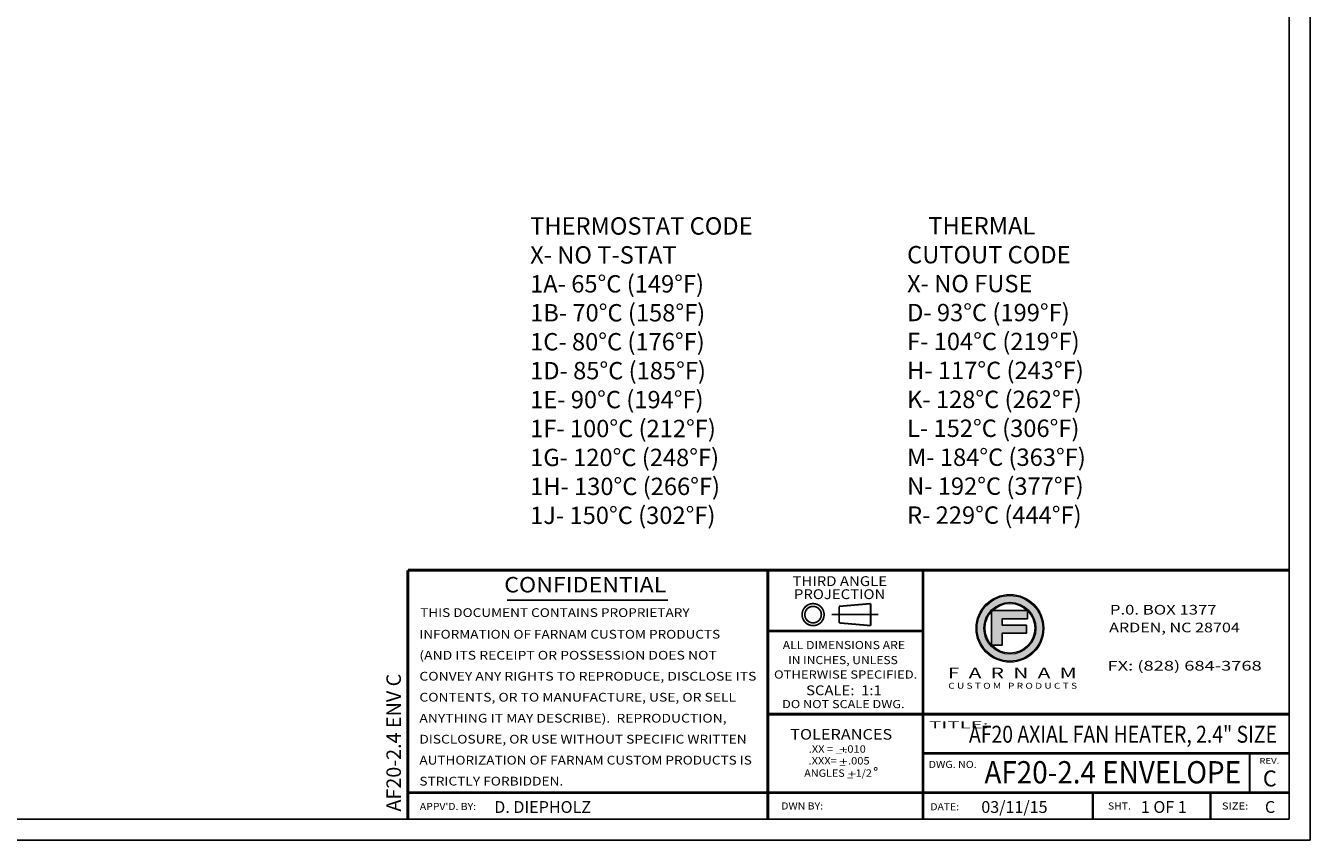
# Model space of a CAD drawing. Units: inches. Extents: x 73.7 to 97.2, y -1 to 16.
# Drawn here: x 86.1 to 97.2, y -1 to 6.1 of the extents above; entities that cross this region are included whole.
import ezdxf
from ezdxf.enums import TextEntityAlignment as Align

# ---------------------------------------------------------------- set-up
doc = ezdxf.new("R2010")
doc.units = ezdxf.units.IN
doc.header["$MEASUREMENT"] = 0
doc.linetypes.add('CENTER', pattern=[2, 1.25, -0.25, 0.25, -0.25])
for name, color, linetype in [('BORDERS', 7, 'Continuous'), ('GEOM', 7, 'Continuous'), ('TEXT', 7, 'Continuous')]:
    doc.layers.add(name, color=color, linetype=linetype)

msp = doc.modelspace()

# ---------------------------------------------------------------- hatches: boundary and pattern name
at = {"layer": 'TEXT', "linetype": 'Continuous', "lineweight": 0}
h = msp.add_hatch(color=30, dxfattribs=at)
h.paths.add_polyline_path([(94.9176, 0.8737, 1), (94.3319, 0.8737, 1)])
h.paths.add_polyline_path([(94.9079, 0.8737, 1), (94.3417, 0.8737, 1)], flags=16)
h = msp.add_hatch(color=1, dxfattribs=at)
h.paths.add_polyline_path([(94.9079, 0.8737, 1), (94.3417, 0.8737, 1)])
h.paths.add_polyline_path([(94.8493, 0.8737, 1), (94.4003, 0.8737, 1)], flags=16)
h = msp.add_hatch(color=30, dxfattribs=at)
h.paths.add_polyline_path([(94.8493, 0.8737, 1), (94.4003, 0.8737, 1)])
h.paths.add_polyline_path([(94.8396, 0.8737, 1), (94.41, 0.8737, 1)], flags=16)
msp.add_hatch(color=256, dxfattribs=at).paths.add_polyline_path([(94.4666, 1.0287), (94.4666, 0.731), (94.4688, 0.7287), (94.469, 0.7285), (94.5569, 0.7285), (94.5569, 0.8312), (94.7669, 0.8312), (94.7669, 0.9001), (94.5581, 0.9001), (94.5581, 0.9565), (94.777, 0.9565), (94.777, 1.0287)])

# ---------------------------------------------------------------- linework, layer by layer
at = {"layer": 'BORDERS', "color": 7, "linetype": 'Continuous', "ltscale": 0.5, "flags": 128}
for points, const_width in [([(89.4251, 1.3753), (97.0346, 1.3753)], 0.0244), ([(89.4251, 1.3753), (89.4251, -0.7721)], 0.0244), ([(92.5345, 1.3753), (92.5345, -0.7721)], 0.0244), ([(93.8737, 1.3753), (93.8737, -0.7721)], 0.0244), ([(93.8737, -0.207), (97.0346, -0.207)], 0.0244), ([(96.6956, -0.546), (96.6956, -0.207)], 0.0195), ([(89.4251, -0.546), (97.0346, -0.546)], 0.0244), ([(95.3404, -0.5531), (95.3404, -0.7721)], 0.0195), ([(96.3576, -0.5531), (96.3576, -0.7721)], 0.0195)]:
    msp.add_lwpolyline(points, dxfattribs=dict(at, const_width=const_width))
at = {"layer": 'BORDERS', "color": 7, "linetype": 'Continuous', "ltscale": 0.179987, "const_width": 0.0244, "flags": 128}
msp.add_lwpolyline([(92.5345, 0.8503), (93.8683, 0.8503)], dxfattribs=at)
at = {"layer": 'TEXT'}
for p, q in [((97.2192, 16.0417), (97.2192, -0.9583)), ((97.0354, 15.8617), (97.0354, -0.7745)), ((97.0354, -0.7745), (73.8902, -0.7745)), ((97.2192, -0.9583), (73.7065, -0.9583))]:
    msp.add_line(p, q, dxfattribs=at).dxf.unprotected_set("ltscale", 0)
at = {"layer": 'TEXT', "color": 7, "linetype": 'Continuous', "ltscale": 0.632533}
msp.add_line((89.4251, 1.3753), (97.0352, 1.3753), dxfattribs=at)
at = {"layer": 'TEXT', "color": 7, "linetype": 'Continuous', "ltscale": 0.299576, "const_width": 0.0146, "flags": 128}
msp.add_lwpolyline([(90.2816, 1.1171), (91.6717, 1.1171)], dxfattribs=at)
at = {"layer": 'TEXT', "color": 7, "linetype": 'Continuous', "ltscale": 0.099859, "const_width": 0.0146, "flags": 128}
for points in [[(93.02, 0.9918), (93.0185, 1.0083), (93.0142, 1.0244), (93.0072, 1.0394), (92.9977, 1.053), (92.986, 1.0647), (92.9724, 1.0742), (92.9573, 1.0813), (92.9413, 1.0856), (92.9248, 1.087), (92.9082, 1.0856), (92.8922, 1.0813), (92.8772, 1.0742), (92.8636, 1.0647), (92.8519, 1.053), (92.8423, 1.0394), (92.8353, 1.0244), (92.831, 1.0083), (92.8296, 0.9918), (92.831, 0.9753), (92.8353, 0.9593), (92.8423, 0.9442), (92.8519, 0.9306), (92.8636, 0.9189), (92.8772, 0.9094), (92.8922, 0.9024), (92.9082, 0.8981), (92.9248, 0.8966), (92.9413, 0.8981), (92.9573, 0.9024), (92.9724, 0.9094), (92.986, 0.9189), (92.9977, 0.9306), (93.0072, 0.9442), (93.0142, 0.9593), (93.0185, 0.9753), (93.02, 0.9918)], [(92.9962, 0.9918), (92.9951, 1.0042), (92.9919, 1.0162), (92.9866, 1.0275), (92.9795, 1.0377), (92.9707, 1.0465), (92.9605, 1.0536), (92.9492, 1.0589), (92.9372, 1.0621), (92.9248, 1.0632), (92.9124, 1.0621), (92.9004, 1.0589), (92.8891, 1.0536), (92.8789, 1.0465), (92.8701, 1.0377), (92.863, 1.0275), (92.8577, 1.0162), (92.8545, 1.0042), (92.8534, 0.9918), (92.8545, 0.9794), (92.8577, 0.9674), (92.863, 0.9561), (92.8701, 0.9459), (92.8789, 0.9371), (92.8891, 0.93), (92.9004, 0.9247), (92.9124, 0.9215), (92.9248, 0.9204), (92.9372, 0.9215), (92.9492, 0.9247), (92.9605, 0.93), (92.9707, 0.9371), (92.9795, 0.9459), (92.9866, 0.9561), (92.9919, 0.9674), (92.9951, 0.9794), (92.9962, 0.9918)], [(93.1492, 1.0632), (93.4221, 1.0869)], [(93.1492, 1.0632), (93.1492, 0.9204)], [(93.4221, 1.0869), (93.4221, 0.8966)], [(93.1492, 0.9204), (93.4221, 0.8966)]]:
    msp.add_lwpolyline(points, dxfattribs=at)
at = {"layer": 'TEXT', "color": 7, "linetype": 'CENTER', "ltscale": 0.125, "const_width": 0.0146, "flags": 128}
msp.add_lwpolyline([(93.0855, 0.9918), (93.4887, 0.9918)], dxfattribs=at)
at = {"layer": 'TEXT', "color": 7, "linetype": 'Continuous', "ltscale": 2, "flags": 128}
msp.add_lwpolyline([(94.4666, 1.0287), (94.777, 1.0287), (94.777, 0.9565), (94.5581, 0.9565), (94.5581, 0.9001), (94.7669, 0.9001), (94.7669, 0.8312), (94.5569, 0.8312), (94.5569, 0.7285), (94.4666, 0.7285), (94.4666, 1.0287)], dxfattribs=at)
at = {"layer": 'TEXT', "color": 7, "linetype": 'Continuous', "ltscale": 0.005397, "flags": 128}
msp.add_lwpolyline([(94.777, 1.0287), (94.777, 0.9565), (94.5581, 0.9565), (94.5581, 0.9001), (94.7669, 0.9001), (94.7669, 0.8312), (94.5569, 0.8312), (94.5569, 0.7285), (94.469, 0.7285), (94.4688, 0.7287), (94.4666, 0.731), (94.4666, 1.0287), (94.777, 1.0287)], dxfattribs=at)
at = {"layer": 'TEXT', "linetype": 'Continuous', "ltscale": 0.5, "const_width": 0.0244, "flags": 128}
msp.add_lwpolyline([(92.5345, 0.1321), (97.0346, 0.1321)], dxfattribs=at)
at = {"layer": 'TEXT', "color": 7, "linetype": 'Continuous', "ltscale": 0.086359, "const_width": 0.00781, "flags": 128}
msp.add_lwpolyline([(93.4775, -0.3417), (93.4774, -0.3395), (93.4768, -0.3375), (93.4759, -0.3355), (93.4747, -0.3338), (93.4731, -0.3322), (93.4714, -0.331), (93.4694, -0.3301), (93.4673, -0.3295), (93.4652, -0.3294), (93.4631, -0.3295), (93.461, -0.3301), (93.459, -0.331), (93.4573, -0.3322), (93.4558, -0.3338), (93.4545, -0.3355), (93.4536, -0.3375), (93.4531, -0.3395), (93.4529, -0.3417), (93.4531, -0.3438), (93.4536, -0.3459), (93.4545, -0.3479), (93.4558, -0.3496), (93.4573, -0.3511), (93.459, -0.3524), (93.461, -0.3533), (93.4631, -0.3538), (93.4652, -0.354), (93.4673, -0.3538), (93.4694, -0.3533), (93.4714, -0.3524), (93.4731, -0.3511), (93.4747, -0.3496), (93.4759, -0.3479), (93.4768, -0.3459), (93.4774, -0.3438), (93.4775, -0.3417)], dxfattribs=at)
at = {"layer": 'TEXT', "color": 30, "linetype": 'Continuous', "lineweight": 0}
for radius in [0.2929, 0.2929, 0.2831, 0.2245, 0.2148]:
    msp.add_circle((94.6248, 0.8737), radius, dxfattribs=at)
at = {"layer": 'TEXT', "color": 1, "linetype": 'Continuous', "lineweight": 0}
for radius in [0.2831, 0.2245]:
    msp.add_circle((94.6248, 0.8737), radius, dxfattribs=at)

# ---------------------------------------------------------------- texts
at = {"color": 7}
for s, width, p, p2 in [('SHT.', 1.08648, (95.4714, -0.6921), (95.6703, -0.6921)), ('SIZE:', 1.017763, (96.4556, -0.6921), (96.6833, -0.6921))]:
    e = msp.add_text(s, height=0.06101, dxfattribs=dict(at, width=width))
    e.set_placement(p, p2, align=Align.FIT)
    e.dxf.unprotected_set("ltscale", 0)
at = {"layer": 'GEOM', "char_height": 0.15, "width": 5.172983, "attachment_point": 1}
for s, insert in [('{\\P\\PTHERMOSTAT CODE\\PX- NO T-STAT\\P1A- 65°C (149°F)\\P1B- 70°C (158°F)\\P1C- 80°C (176°F)\\P1D- 85°C (185°F)\\P1E- 90°C (194°F)\\P1F- 100°C (212°F)\\P1G- 120°C (248°F)\\P1H- 130°C (266°F)\\P1J- 150°C (302°F)}', (90.481, 4.9248)), ('    THERMAL\\P  CUTOUT CODE  \\PX- NO FUSE\\PD- 93°C (199°F)\\PF- 104°C (219°F)\\PH- 117°C (243°F)\\PK- 128°C (262°F)\\PL- 152°C (306°F)\\PM- 184°C (363°F)\\PN- 192°C (377°F)\\PR- 229°C (444°F)', (93.7367, 4.4268))]:
    msp.add_mtext(s, dxfattribs=dict(at, insert=insert))
at = {"layer": 'TEXT', "color": 7}
for s, height, rotation, width, p, p2 in [('CONFIDENTIAL', 0.133019, 0.00005, 0.95672, (90.257, 1.184), (91.6569, 1.184)), ('THIRD ANGLE', 0.084991, 0.00009, 0.930847, (92.7465, 1.2388), (93.564, 1.2388)), ('PROJECTION', 0.08499, 0.00009, 0.994907, (92.7591, 1.1258), (93.5483, 1.1258)), ('(AND ITS RECEIPT OR POSSESSION DOES NOT', 0.075664, 0.00003, 0.909442, (89.5242, 0.6029), (92.0931, 0.6029)), ('ALL DIMENSIONS ARE', 0.070521, 0.00006, 0.881121, (92.6626, 0.6938), (93.719, 0.6938)), ('IN INCHES, UNLESS', 0.070526, 0.00008, 0.866192, (92.7095, 0.5637), (93.6564, 0.5637)), ('OTHERWISE SPECIFIED.', 0.070521, 359.99994, 0.957084, (92.5872, 0.4391), (93.8246, 0.4391)), ('SCALE:  1:1', 0.084989, 0.0001, 0.886818, (92.8643, 0.2953), (93.5175, 0.2953)), ('CONTENTS, OR TO MANUFACTURE, USE, OR SELL', 0.075664, 359.99992, 0.922798, (89.5242, 0.2403), (92.2589, 0.2403)), ('ANYTHING IT MAY DESCRIBE).  REPRODUCTION, ', 0.075664, 359.99982, 0.904564, (89.5242, 0.0589), (92.2048, 0.0589)), ('DISCLOSURE, OR USE WITHOUT SPECIFIC WRITTEN ', 0.075664, 359.9999, 0.887397, (89.5242, -0.1224), (92.3778, -0.1224)), ('AUTHORIZATION OF FARNAM CUSTOM PRODUCTS IS', 0.075661, 359.99993, 0.933287, (89.5242, -0.3037), (92.3958, -0.3037)), ('STRICTLY FORBIDDEN.', 0.075657, 359.99989, 0.947885, (89.5242, -0.485), (90.7672, -0.485))]:
    e = msp.add_text(s, height=height, rotation=rotation, dxfattribs=dict(at, width=width))
    e.set_placement(p, p2, align=Align.FIT)
    e.dxf.unprotected_set("ltscale", 0)
for s, height, width, p, p2 in [('THIS DOCUMENT CONTAINS PROPRIETARY', 0.075659, 0.941751, (89.5307, 0.9713), (91.8582, 0.9713)), ('P.0. BOX 1377', 0.083458, 1.019794, (95.4879, 0.9924), (96.4099, 0.9924)), ('ARDEN, NC 28704', 0.083458, 0.965995, (95.4816, 0.8388), (96.6103, 0.8388)), ('INFORMATION OF FARNAM CUSTOM PRODUCTS', 0.075657, 0.95378, (89.5242, 0.7842), (92.122, 0.7842)), ('FX: (828) 684-3768', 0.083458, 0.976675, (95.4681, 0.5084), (96.7995, 0.5084)), ('CONVEY ANY RIGHTS TO REPRODUCE, DISCLOSE ITS', 0.075664, 0.905325, (89.5242, 0.4216), (92.4354, 0.4216)), ('F  A  R  N  A  M', 0.091282, 0.777716, (94.0888, 0.4422), (95.201, 0.4422)), ('C U S T O M   P R O D U C T S', 0.050974, 0.761568, (94.0919, 0.3515), (95.2047, 0.3515)), ('DO NOT SCALE DWG.', 0.070521, 0.918387, (92.6573, 0.1838), (93.7151, 0.1838)), ('TOLERANCES', 0.09151, 0.995071, (92.7274, -0.0882), (93.6077, -0.0882)), ('TITLE:    ', 0.06101, 1.223066, (93.9264, 0.0096), (94.598, 0.0096)), ('.XX = _ .010', 0.063752, 0.799268, (92.8873, -0.2014), (93.3799, -0.2014)), ('+', 0.0638, 1.714294, (93.1502, -0.205), (93.2231, -0.205)), ('.XXX= _ .005', 0.063752, 0.826955, (92.8856, -0.3031), (93.4128, -0.3031)), ('+', 0.0638, 1.714294, (93.1502, -0.307), (93.2231, -0.307)), ('DWG. NO.', 0.06101, 1.020358, (93.9227, -0.333), (94.3377, -0.333)), ('REV.', 0.04881, 1.060101, (96.7788, -0.2966), (96.9512, -0.2966)), ('ANGLES _ 1/2', 0.063752, 0.80829, (92.8482, -0.4094), (93.4322, -0.4094)), ('+', 0.0638, 1.714294, (93.2234, -0.4165), (93.2962, -0.4165)), ("APPV'D. BY:", 0.061011, 0.868919, (89.5281, -0.6962), (90.014, -0.6962)), ('DWN BY:', 0.06101, 0.935852, (92.6494, -0.6921), (93.0111, -0.6921)), ('DATE:', 0.06101, 1.015613, (93.9377, -0.6987), (94.1855, -0.6987))]:
    e = msp.add_text(s, height=height, dxfattribs=dict(at, width=width))
    e.set_placement(p, p2, align=Align.FIT)
    e.dxf.unprotected_set("ltscale", 0)
at = {"layer": 'TEXT', "color": 1}
e = msp.add_text('AF20-2.4 ENV C', height=0.125, rotation=90, dxfattribs=at)
e.set_placement((89.3647, -0.7096))
e.dxf.unprotected_set("ltscale", 0)
at = {"layer": 'TEXT', "width": 0.570134}
e = msp.add_text('   AF20 AXIAL FAN HEATER, 2.4" SIZE ', height=0.146426, dxfattribs=at)
e.set_placement((94.1583, -0.115), (96.9689, -0.115), align=Align.FIT)
e.dxf.unprotected_set("ltscale", 0)
at = {"layer": 'TEXT', "color": 1, "width": 0.712147}
e = msp.add_text('AF20-2.4 ENVELOPE', height=0.1925, dxfattribs=at)
e.set_placement((94.4047, -0.4666), (96.621, -0.4666), align=Align.FIT)
e.dxf.unprotected_set("ltscale", 0)
at = {"layer": 'TEXT', "color": 7}
for s, height, p in [('C', 0.1373, (96.8097, -0.4923)), ('D. DIEPHOLZ', 0.102004, (90.1706, -0.7215)), ('03/11/15  ', 0.102, (94.3774, -0.7215)), ('1 OF 1', 0.102, (95.7554, -0.7215)), ('C', 0.102, (96.8271, -0.7215))]:
    e = msp.add_text(s, height=height, dxfattribs=at)
    e.set_placement(p)
    e.dxf.unprotected_set("ltscale", 0)

doc.saveas('drawing.dxf')
